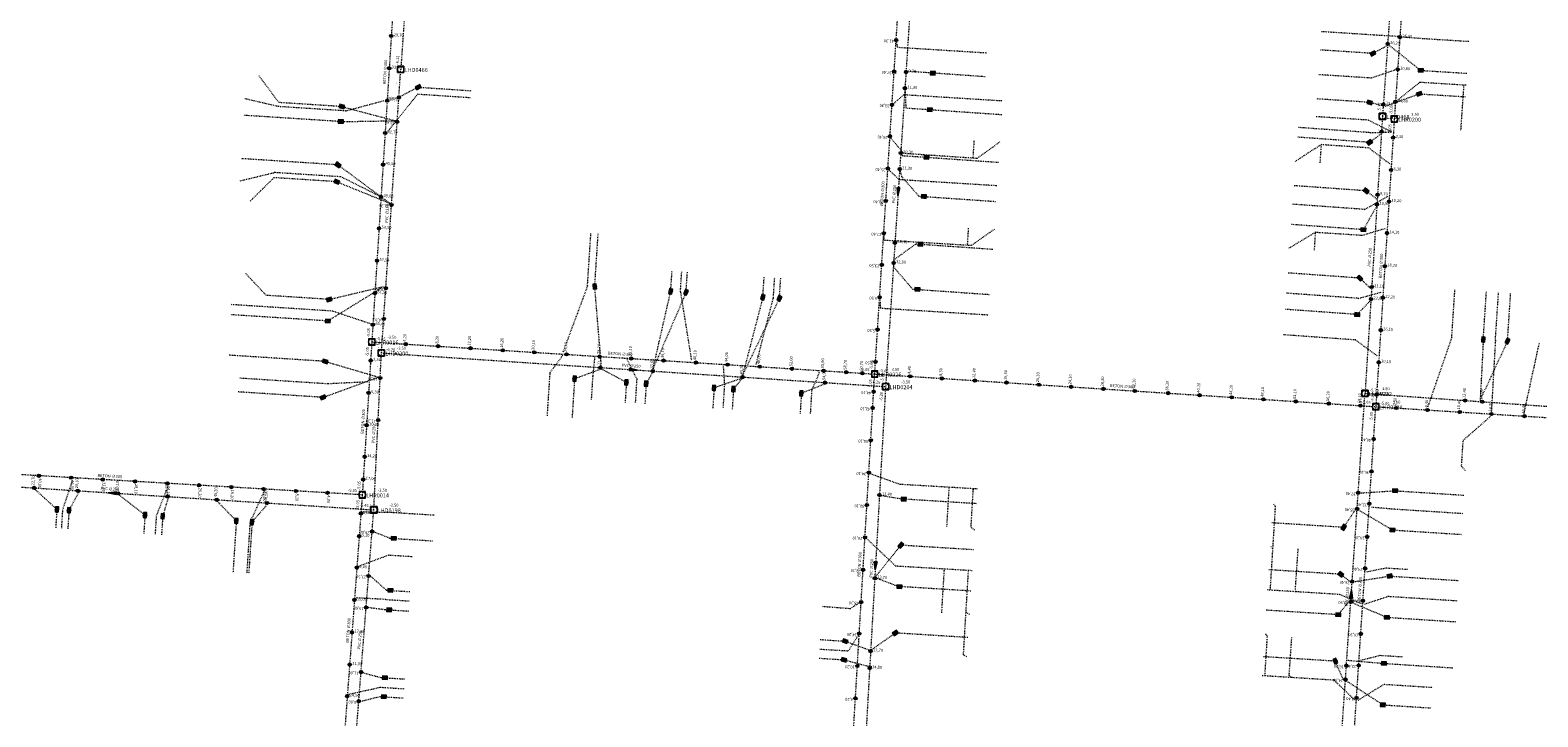
# Model space of a CAD drawing. Units: metres. Extents: x 156423 to 167259, y 495068 to 509014.
# Drawn here: x 157277 to 157463, y 501132 to 501217 of the extents above; entities that cross this region are included whole.
import ezdxf
from ezdxf.enums import TextEntityAlignment as Align

# ---------------------------------------------------------------- set-up
doc = ezdxf.new("R2010")
doc.units = ezdxf.units.M
doc.header["$LTSCALE"] = 0.001
doc.header["$MEASUREMENT"] = 0
for name, pattern in [('RI-HWA_BETON', [11.4, 9, -2.4]), ('RI-HWA_HUISAANSLUITING', [4.8, 3, -1.8]), ('RI-VWA_HUISAANSLUITING', [6.1, 2.5, -1.8, 0, -1.8]), ('RI-VWA_PVC', [11, 5, -3, 0, -3])]:
    doc.linetypes.add(name, pattern=pattern)
for name, color, linetype, lineweight in [('B-WE-RI-HWA_BOB-T18', 150, 'Continuous', 0), ('B-WE-RI-HWA_HUISAANSLUITING_PVC_125-G', 150, 'RI-HWA_HUISAANSLUITING', 13), ('B-WE-RI-HWA_HULPSTUK_INLAAT-S', 150, 'Continuous', 13), ('B-WE-RI-HWA_HULPSTUK_INLAAT-T18', 150, 'Continuous', 0), ('B-WE-RI-HWA_MATERIAAL-T18', 150, 'Continuous', 0), ('B-WE-RI-HWA_PUTDEKSELHOOGTE-T18', 150, 'Continuous', 0), ('B-WE-RI-HWA_PUTNUMMER-T25', 150, 'Continuous', 0), ('B-WE-RI-HWA_RIOOLPUT_INSPECTIEPUT-S', 150, 'Continuous', 13), ('B-WE-RI-HWA_TRANSPORTLEIDING_BETON_300-G', 150, 'RI-HWA_BETON', 13), ('B-WE-RI-VWA_BOB-T18', 20, 'Continuous', 0), ('B-WE-RI-VWA_HUISAANSLUITING_PVC_125-G', 20, 'RI-VWA_HUISAANSLUITING', 13), ('B-WE-RI-VWA_HULPSTUK_INLAAT-S', 20, 'Continuous', 13), ('B-WE-RI-VWA_HULPSTUK_INLAAT-T18', 20, 'Continuous', 0), ('B-WE-RI-VWA_HULPSTUK_ONTSTOPPINGSSTUK-S', 20, 'Continuous', 13), ('B-WE-RI-VWA_MATERIAAL-T18', 20, 'Continuous', 0), ('B-WE-RI-VWA_PUTDEKSELHOOGTE-T18', 20, 'Continuous', 0), ('B-WE-RI-VWA_PUTNUMMER-T25', 20, 'Continuous', 0), ('B-WE-RI-VWA_RIOOLPUT_INSPECTIEPUT-S', 20, 'Continuous', 13), ('B-WE-RI-VWA_STROOMRICHTING-S', 20, 'Continuous', 13), ('B-WE-RI-VWA_TRANSPORTLEIDING_PVC_250-G', 20, 'RI-VWA_PVC', 13)]:
    doc.layers.add(name, color=color, linetype=linetype, lineweight=lineweight)
doc.styles.add('NLCS-ISO', font='txt')

# ---------------------------------------------------------------- blocks, each defined once
blk = doc.blocks.new('*U1')
at = {"ltscale": 0.0001, "flags": 128}
blk.add_lwpolyline([(-0.002500000000000853, 0.0008333333334007876), (-0.002500000000008811, -0.0008333333333996507), (0.002500000000004832, 0)], close=True, dxfattribs=at)
at = {"ltscale": 0.0001}
blk.add_solid([(-0.002500000000000853, 0.0008333333334007876), (-0.002500000000008811, -0.0008333333333996507), (0.002500000000004832, 0)], dxfattribs=at)
blk = doc.blocks.new('SRI-STROOMRICHTING-SO')
at = {"ltscale": 0.0001}
blk.add_3dface([(0.002500000000004832, 0), (-0.002500000000008811, -0.0008333333333996507), (-0.002500000000000853, 0.0008333333334007876)], dxfattribs=at)
blk.add_blockref('*U1', (0, 0), dxfattribs=at)
blk = doc.blocks.new('B-SRI-PUT_VWA-SO')
at = {"ltscale": 0.001}
blk.add_circle((0, 0), 0.001999999999574456, dxfattribs=at)
for points in [[(-0.002000083642030291, 0.002000083638876618), (0.001999916358207941, 0.002000083638818637), (0.001999916358149676, -0.00199991636112884), (-0.002000083642088555, -0.00199991636107086)], [(0.002000083639109107, -0.00199991635762558), (0.001999916358207941, 0.002000083638818637), (-0.002000083638235992, 0.001999916357917187), (-0.001999916357334826, -0.002000083638818069)]]:
    blk.add_3dface(points, dxfattribs=at)
blk = doc.blocks.new('B-SRI-PUT_HWA-SO')
at = {"ltscale": 0.001}
blk.add_circle((0, 0), 0.001999999999574456, dxfattribs=at)
blk.add_3dface([(-0.001999999999851809, -0.00200000000037619), (0.002000000000088562, -0.002000000000435307), (0.00200000000014768, 0.00199999999950478), (-0.00200000000008373, 0.001999999999562192)], dxfattribs=at)
blk = doc.blocks.new('SRI-HULP_INLAAT-SO')
at = {"ltscale": 0.001}
for p, q in [((-0.0007071067811867238, 0.000707106781187008), (0.0007071067811867238, -0.000707106781187008)), ((-0.0007071067811867238, -0.000707106781187008), (0.0007071067811867238, 0.000707106781187008))]:
    blk.add_line(p, q, dxfattribs=at)
blk.add_circle((0, 0), 0.001000000000000121, dxfattribs=at)
blk = doc.blocks.new('*U13')
at = {"ltscale": 0.0001}
blk.add_hatch(color=256, dxfattribs=at).paths.add_polyline_path([(-2.273736754432321e-13, -3.410605131648481e-13), (0.8736528090540786, -0.5824352060367346, 0.1480687391121873), (1.04999999999967, 2.273736754432321e-13, 0.1480687391118479), (0.8736528090549314, 0.5824352060360525)])
at = {"ltscale": 0.0001, "flags": 128}
blk.add_lwpolyline([(-2.273736754432321e-13, -3.410605131648481e-13), (0.8736528090540786, -0.5824352060367346, 0.1480687391121873), (1.04999999999967, 2.273736754432321e-13, 0.1480687391118479), (0.8736528090549314, 0.5824352060360525)], format="xyb", close=True, dxfattribs=at)
blk = doc.blocks.new('*U14')
at = {"ltscale": 0.0001}
blk.add_hatch(color=256, dxfattribs=at).paths.add_polyline_path([(-0.8736528090551019, 0.5824352060360527, 0.1480687391118688), (-1.050000000000125, 2.27544847745988e-13, 0.1480687391120281), (-0.8736528090548179, -0.5824352060361662), (-5.115907697472721e-13, -3.410605131648481e-13)])
at = {"ltscale": 0.0001, "flags": 128}
blk.add_lwpolyline([(-0.8736528090551019, 0.5824352060360527, 0.1480687391118688), (-1.050000000000125, 2.27544847745988e-13, 0.1480687391120281), (-0.8736528090548179, -0.5824352060361662), (-5.115907697472721e-13, -3.410605131648481e-13)], format="xyb", close=True, dxfattribs=at)
blk = doc.blocks.new('SRI-HULP_ONTSTOP-SO')
at = {"ltscale": 0.0001}
for p, q in [((0.0008736528090549314, 0.0005824352060360525), (-0.0008736528090548179, -0.0005824352060361662)), ((-0.0008736528090551019, 0.0005824352060360525), (0.0008736528090540788, -0.0005824352060367346))]:
    blk.add_line(p, q, dxfattribs=at)
blk.add_circle((-2.273736754432321e-16, 2.273736754432321e-16), 0.001049999999999834, dxfattribs=at)
at = {"ltscale": 0.001}
blk.add_3dface([(-0.001575000000000216, -0.001049999999999386), (0.001574999999999761, -0.001049999999999386), (0.001574999999999761, 0.001050000000000409), (-0.001575000000000216, 0.001050000000000409)], dxfattribs=at)
at = {"ltscale": 0.0001, "xscale": 0.001, "yscale": 0.001, "zscale": 0.001}
for name in ['*U14', '*U13']:
    blk.add_blockref(name, (0, 0), dxfattribs=at)

msp = doc.modelspace()

# ---------------------------------------------------------------- linework, layer by layer
at = {"layer": 'B-WE-RI-HWA_HUISAANSLUITING_PVC_125-G'}
for points in [[(157384.01, 501215.4570000001), (157383.512, 501215.487)], [(157383.761, 501215.472), (157383.932, 501214.686)], [(157442.786, 501216.183), (157436.3, 501216.605)], [(157445.916, 501215.998), (157442.786, 501216.183)], [(157446.116, 501215.984), (157448.787, 501215.77)], [(157448.787, 501215.77), (157454.526, 501215.412)], [(157383.932, 501214.686), (157394.95, 501214)], [(157383.753, 501211.465), (157383.255, 501211.495)], [(157445.742, 501212), (157442.441, 501210.874)], [(157442.441, 501210.874), (157435.955, 501211.296)], [(157445.561, 501208.054), (157448.451, 501210.38)], [(157448.451, 501210.38), (157454.19, 501210.022)], [(157453.507, 501204.432), (157453.891, 501210.087)], [(157307.511, 501207.359), (157303.34, 501208.322)], [(157315.775, 501206.827), (157320.601, 501208.121)], [(157324.696, 501208.911), (157320.896, 501204.195)], [(157324.696, 501208.911), (157331.256, 501208.471)], [(157383.25, 501207.538), (157384.722, 501208.845)], [(157384.722, 501208.845), (157396.909, 501208.085)], [(157315.775, 501206.827), (157307.511, 501207.359)], [(157383.499, 501207.523), (157383.001, 501207.553)], [(157442.103, 501205.685), (157435.617, 501206.107)], [(157442.315, 501204.141), (157433.338, 501204.784)], [(157442.103, 501205.685), (157444.988, 501204.227)], [(157442.315, 501204.141), (157444.988, 501204.227)], [(157383.246, 501203.5820000001), (157382.748, 501203.612)], [(157382.997, 501203.597), (157384.671, 501201.613)], [(157393.277, 501201.027), (157393.419, 501203.228)], [(157393.776, 501200.993), (157396.58, 501203)], [(157436.285, 501202.693), (157433.037, 501200.594)], [(157436.131, 501200.423), (157436.285, 501202.693)], [(157436.285, 501202.693), (157442.084, 501202.299)], [(157442.084, 501202.299), (157444.732, 501200.285)], [(157384.671, 501201.613), (157393.776, 501200.993)], [(157307.091, 501199.21), (157302.631, 501198.14)], [(157315.224, 501198.688), (157306.965, 501199.2180000001)], [(157319.894, 501196.3430000001), (157315.224, 501198.688)], [(157382.992, 501199.64), (157382.494, 501199.67)], [(157382.743, 501199.655), (157384.114, 501198.376)], [(157384.114, 501198.376), (157396.24, 501197.62)], [(157382.739, 501195.698), (157382.241, 501195.728)], [(157441.636, 501194.665), (157432.659, 501195.308)], [(157441.636, 501194.665), (157444.472, 501196.293)], [(157345.649, 501185.226), (157346.073, 501191.801)], [(157382.482, 501191.706), (157381.984, 501191.736)], [(157382.233, 501191.721), (157382.26, 501190.896)], [(157392.577, 501190.27), (157392.719, 501192.45)], [(157393.076, 501190.24), (157395.89, 501192.24)], [(157435.563, 501191.861), (157432.269, 501189.872)], [(157435.421, 501189.6420000001), (157435.563, 501191.861)], [(157435.563, 501191.861), (157441.372, 501191.489)], [(157441.372, 501191.489), (157444.216, 501192.352)], [(157382.26, 501190.896), (157393.076, 501190.24)], [(157382.228, 501187.764), (157381.73, 501187.7940000001)], [(157357.125, 501184.485), (157357.286, 501186.98)], [(157368.602, 501183.745), (157368.763, 501186.24)], [(157345.649, 501185.226), (157342.618, 501177.069)], [(157357.125, 501184.485), (157358.485, 501176.037)], [(157366.468, 501175.518), (157368.602, 501183.745)], [(157381.975, 501183.822), (157381.477, 501183.852)], [(157381.726, 501183.837), (157381.828, 501182.495)], [(157440.85, 501183.693), (157431.873, 501184.336)], [(157440.85, 501183.693), (157443.704, 501184.4680000001)], [(157452.374, 501178.878), (157452.76, 501184.737)], [(157457.762, 501178.523), (157458.148, 501184.382)], [(157314.16, 501182.118), (157301.678, 501182.92)], [(157318.945, 501180.521), (157314.16, 501182.118)], [(157381.828, 501182.495), (157395.206, 501181.661)], [(157381.718, 501179.83), (157381.22, 501179.86)], [(157440.482, 501178.556), (157431.505, 501179.199)], [(157440.482, 501178.556), (157443.191, 501176.585)], [(157452.374, 501178.878), (157449.374, 501170.211)], [(157457.762, 501178.523), (157457.258, 501169.698)], [(157463.15, 501178.168), (157461.249, 501169.439)], [(157342.592, 501176.6690000001), (157340.994, 501174.484)], [(157346.534, 501176.413), (157346.29, 501174.088)], [(157350.526, 501176.153), (157351.73, 501173.748)], [(157340.994, 501174.484), (157340.65, 501169.157)], [(157362.4, 501175.3810000001), (157362.558, 501173.07)], [(157374.273, 501174.527), (157373.337, 501172.396)], [(157381.465, 501175.889), (157380.966, 501175.9190000001)], [(157313.583, 501173.137), (157302.606, 501173.842)], [(157318.517, 501173.384), (157313.583, 501173.137)], [(157346.29, 501174.088), (157346.103, 501171.094)], [(157351.73, 501173.748), (157351.543, 501170.754)], [(157362.558, 501173.07), (157362.371, 501170.076)], [(157373.337, 501172.396), (157373.15, 501169.402)], [(157453.789, 501166.175), (157457.243, 501169.2070000001)], [(157453.584, 501162.982), (157453.789, 501166.175)], [(157282.031, 501161.209), (157280.825, 501157.613)], [(157380.639, 501162.114), (157380.139, 501162.144)], [(157380.389, 501162.134), (157384.314, 501160.7290000001)], [(157453.584, 501162.982), (157454.051, 501162.451)], [(157293.863, 501160.558), (157292.401, 501156.868)], [(157305.745, 501159.904), (157303.977, 501156.123)], [(157393.793, 501160.166), (157384.314, 501160.7290000001)], [(157390.033, 501155.539), (157390.32, 501160.372)], [(157393.016, 501155.438), (157393.299, 501160.195)], [(157280.825, 501157.613), (157280.673, 501155.248)], [(157430.577, 501158.063), (157429.927, 501147.683)], [(157430.343, 501158.328), (157430.577, 501158.063)], [(157442.465, 501157.946), (157445.229, 501157.7070000001)], [(157445.229, 501157.7070000001), (157453.711, 501157.162)], [(157292.401, 501156.868), (157292.249, 501154.505)], [(157303.977, 501156.123), (157303.566, 501149.736)], [(157317.916, 501157.3430000001), (157321.418, 501157.295)], [(157321.418, 501157.295), (157326.778, 501156.96)], [(157380.17, 501154.228), (157379.669, 501154.258)], [(157379.92, 501154.243), (157383.717, 501150.641)], [(157393.465, 501155.072), (157393.016, 501155.438)], [(157317.412, 501150.662), (157321.088, 501152.023)], [(157321.088, 501152.023), (157324.082, 501151.836)], [(157430.015, 501153.089), (157430.249, 501152.823)], [(157433.366, 501152.769), (157433.022, 501147.739)], [(157393.15, 501150.08), (157383.715, 501150.641)], [(157389.401, 501144.893), (157389.721, 501150.284)], [(157392.081, 501139.711), (157392.699, 501150.107)], [(157441.906, 501149.965), (157444.243, 501150.432)], [(157444.243, 501150.432), (157446.914, 501150.261)], [(157320.745, 501146.534), (157317.115, 501146.723)], [(157320.745, 501146.534), (157323.739, 501146.347)], [(157378.101, 501145.424), (157379.444, 501146.257)], [(157379.694, 501146.242), (157379.194, 501146.272)], [(157438.51, 501147.145), (157429.549, 501147.708)], [(157433.022, 501147.739), (157433.254, 501147.475)], [(157441.227, 501146.003), (157438.51, 501147.145)], [(157441.627, 501145.975), (157444.536, 501146.929)], [(157444.536, 501146.929), (157453.018, 501146.384)], [(157374.661, 501145.691), (157378.188, 501145.417)], [(157392.81, 501144.69), (157392.417, 501144.94)], [(157377.878, 501140.199), (157379.211, 501142.314)], [(157379.46, 501142.299), (157378.96, 501142.329)], [(157429.573, 501142.0440000001), (157429.264, 501137.1040000001)], [(157429.34, 501142.309), (157429.573, 501142.0440000001)], [(157432.297, 501137.164), (157432.624, 501141.933)], [(157374.32, 501140.41), (157377.878, 501140.199)], [(157392.474, 501139.461), (157392.081, 501139.711)], [(157441.141, 501139.042), (157443.539, 501139.644)], [(157443.539, 501139.644), (157446.234, 501139.471)], [(157437.847, 501136.566), (157428.866, 501137.128)], [(157432.297, 501137.164), (157432.53, 501136.899)], [(157316.221, 501134.857), (157320.067, 501135.705)], [(157320.067, 501135.705), (157323.061, 501135.518)], [(157437.847, 501136.566), (157440.396, 501134.132)], [(157440.796, 501134.1040000001), (157444.019, 501136.074)], [(157444.019, 501136.074), (157450.007, 501135.69)]]:
    msp.add_lwpolyline(points, dxfattribs=at)
at = {"layer": 'B-WE-RI-HWA_TRANSPORTLEIDING_BETON_300-G'}
for points in [[(157323.309, 501245.713), (157319.013, 501178.313)], [(157447.785, 501242.672), (157445.277, 501205.824)], [(157381.116, 501174.357), (157384.029, 501219.643)], [(157445.277, 501205.824), (157442.994, 501170.326)], [(157319.013, 501178.313), (157317.838, 501159.44)], [(157319.013, 501178.313), (157381.116, 501174.357)], [(157378.367, 501128.144), (157381.116, 501174.357)], [(157381.116, 501174.357), (157442.994, 501170.326)], [(157440.055, 501126.015), (157442.994, 501170.326)], [(157442.994, 501170.326), (157504.886, 501166.402)], [(157317.838, 501159.44), (157256.24, 501163.083)], [(157317.838, 501159.44), (157315.399, 501126.75)]]:
    msp.add_lwpolyline(points, dxfattribs=at)
at = {"layer": 'B-WE-RI-VWA_HUISAANSLUITING_PVC_125-G'}
for points in [[(157442.639, 501213.918), (157436.153, 501214.34)], [(157444.464, 501214.904), (157442.639, 501213.918)], [(157448.541, 501211.828), (157444.663, 501214.89)], [(157394.765, 501211.036), (157384.985, 501211.723)], [(157448.541, 501211.828), (157454.28, 501211.47)], [(157307.543, 501207.858), (157305.035, 501211.219)], [(157324.753, 501209.759), (157322.597, 501208.626)], [(157324.753, 501209.759), (157331.31, 501209.319)], [(157384.856, 501209.726), (157384.958, 501207.197), (157396.799, 501206.379)], [(157315.308, 501207.358), (157307.543, 501207.858)], [(157442.246, 501207.88), (157435.76, 501208.302)], [(157443.938, 501207.423), (157442.246, 501207.88)], [(157444.137, 501207.409), (157448.36, 501208.933)], [(157448.36, 501208.933), (157454.099, 501208.575)], [(157315.188, 501205.505), (157303.208, 501206.277)], [(157315.308, 501207.358), (157321.926, 501205.615)], [(157315.188, 501205.505), (157321.926, 501205.615)], [(157442.229, 501202.944), (157443.705, 501204.053)], [(157442.229, 501202.944), (157433.252, 501203.587)], [(157314.844, 501200.166), (157302.863, 501200.938)], [(157384.332, 501201.643), (157384.527, 501201.313), (157396.421, 501200.491)], [(157306.924, 501198.585), (157304.009, 501195.697)], [(157314.684, 501198.087), (157306.924, 501198.585)], [(157314.844, 501200.166), (157321.214, 501195.44)], [(157384.199, 501199.598), (157384.43, 501198.74), (157386.562, 501196.311), (157396.112, 501195.651)], [(157314.684, 501198.087), (157321.214, 501195.44)], [(157441.8, 501196.959), (157432.823, 501197.602)], [(157443.136, 501195.922), (157441.8, 501196.959)], [(157321.214, 501195.44), (157321.414, 501195.426)], [(157443.073, 501195.025), (157441.457, 501192.171)], [(157441.457, 501192.171), (157432.48, 501192.814)], [(157346.547, 501185.168), (157346.971, 501191.746)], [(157383.476, 501188.444), (157386.213, 501190.421), (157395.729, 501189.763)], [(157383.476, 501188.444), (157383.421, 501187.595)], [(157383.421, 501187.595), (157385.788, 501184.837), (157395.368, 501184.175)], [(157305.982, 501184.06), (157303.436, 501186.765)], [(157355.928, 501184.562), (157356.089, 501187.057)], [(157357.824, 501184.44), (157357.985, 501186.935)], [(157367.304, 501183.828), (157367.465, 501186.323)], [(157369.35, 501183.696), (157369.511, 501186.191)], [(157441.029, 501186.187), (157432.052, 501186.83)], [(157442.364, 501184.899), (157441.029, 501186.187)], [(157313.751, 501183.561), (157305.982, 501184.06)], [(157313.58, 501180.903), (157320.495, 501185.165)], [(157313.751, 501183.561), (157320.495, 501185.165)], [(157347.356, 501175.394), (157346.547, 501185.168)], [(157353.742, 501174.9790000001), (157355.928, 501184.562)], [(157357.824, 501184.44), (157353.742, 501174.9790000001)], [(157367.304, 501183.828), (157364.819, 501174.259)], [(157369.35, 501183.696), (157364.819, 501174.259), (157364.89, 501174.266)], [(157456.265, 501178.621), (157456.651, 501184.48)], [(157459.259, 501178.424), (157459.645, 501184.283)], [(157313.58, 501180.903), (157301.6, 501181.672)], [(157440.707, 501181.698), (157431.73, 501182.341)], [(157442.256, 501183.353), (157440.707, 501181.698)], [(157456.265, 501178.621), (157455.889, 501171.172)], [(157459.259, 501178.424), (157455.889, 501171.172)], [(157313.26, 501175.913), (157301.288, 501176.682)], [(157313.26, 501175.913), (157319.85, 501173.972)], [(157344.055, 501173.785), (157347.33, 501174.994)], [(157350.451, 501173.327), (157347.33, 501174.994)], [(157352.896, 501173.174), (157353.716, 501174.579)], [(157312.975, 501171.472), (157319.85, 501173.972)], [(157319.85, 501173.972), (157320.05, 501173.962)], [(157344.055, 501173.785), (157343.743, 501168.9570000001)], [(157350.451, 501173.327), (157350.295, 501170.8320000001)], [(157352.896, 501173.174), (157352.74, 501170.679)], [(157361.28, 501172.649), (157361.124, 501170.154)], [(157364.793, 501173.859), (157361.28, 501172.649)], [(157363.675, 501172.5), (157363.519, 501170.005)], [(157364.793, 501173.859), (157363.675, 501172.5)], [(157375.121, 501173.187), (157372.059, 501171.975)], [(157312.975, 501171.472), (157302.497, 501172.145)], [(157372.059, 501171.975), (157371.903, 501169.48)], [(157455.889, 501171.172), (157455.875, 501170.972)], [(157277.435, 501160.111), (157280.126, 501157.658)], [(157282.824, 501159.761), (157281.623, 501157.562)], [(157287.813, 501159.436), (157291.004, 501156.958)], [(157381.951, 501159.401), (157381.451, 501159.429)], [(157381.7, 501159.415), (157384.699, 501158.913)], [(157441.001, 501159.683), (157445.373, 501159.952)], [(157445.373, 501159.952), (157453.855, 501159.407)], [(157280.126, 501157.658), (157279.974, 501155.293)], [(157281.623, 501157.562), (157281.471, 501155.196)], [(157293.851, 501159.0440000001), (157293.199, 501156.817)], [(157299.938, 501158.648), (157302.281, 501156.233)], [(157306.105, 501158.247), (157304.226, 501156.107)], [(157393.676, 501158.351), (157384.699, 501158.913)], [(157440.454, 501157.616), (157439.029, 501155.429)], [(157440.854, 501157.588), (157445.062, 501155.112)], [(157291.004, 501156.958), (157290.852, 501154.595)], [(157293.199, 501156.817), (157293.047, 501154.454)], [(157302.281, 501156.233), (157301.87, 501149.846)], [(157304.226, 501156.107), (157303.815, 501149.72)], [(157439.029, 501155.429), (157430.047, 501155.992)], [(157321.218, 501154.102), (157319.299, 501154.846)], [(157321.218, 501154.102), (157326.578, 501153.7670000001)], [(157445.062, 501155.112), (157453.544, 501154.567)], [(157384.343, 501153.224), (157381.122, 501149.232)], [(157393.313, 501152.662), (157384.343, 501153.224)], [(157438.667, 501149.641), (157429.685, 501150.204)], [(157318.862, 501149.413), (157320.816, 501147.682)], [(157381.372, 501149.2180000001), (157380.872, 501149.246)], [(157384.024, 501148.134), (157381.122, 501149.232)], [(157392.992, 501147.572), (157384.024, 501148.134)], [(157438.667, 501149.641), (157439.833, 501148.738)], [(157440.233, 501148.71), (157444.697, 501149.424)], [(157444.697, 501149.424), (157453.179, 501148.879)], [(157320.816, 501147.682), (157323.81, 501147.495)], [(157438.354, 501144.65), (157439.658, 501146.244)], [(157318.554, 501145.576), (157320.667, 501145.286)], [(157320.667, 501145.286), (157323.661, 501145.099)], [(157438.354, 501144.65), (157429.372, 501145.213)], [(157439.858, 501146.23), (157444.37, 501144.334)], [(157444.37, 501144.334), (157452.852, 501143.789)], [(157374.396, 501141.589), (157377.468, 501141.386)], [(157377.468, 501141.386), (157380.611, 501140.246)], [(157380.611, 501140.246), (157383.665, 501142.396)], [(157392.626, 501141.835), (157383.665, 501142.396)], [(157374.25, 501139.2940000001), (157377.323, 501139.091)], [(157377.323, 501139.091), (157380.497, 501138.249)], [(157380.861, 501140.232), (157380.361, 501140.26)], [(157437.994, 501138.912), (157429.012, 501139.475)], [(157438.985, 501136.618), (157437.994, 501138.912)], [(157439.556, 501139.034), (157444.004, 501138.646)], [(157317.905, 501137.502), (157320.142, 501136.903)], [(157380.748, 501138.235), (157380.248, 501138.263)], [(157444.004, 501138.646), (157452.486, 501138.101)], [(157320.142, 501136.903), (157323.136, 501136.716)], [(157439.185, 501136.6040000001), (157443.856, 501133.53)], [(157317.62, 501133.963), (157319.996, 501134.557)], [(157319.996, 501134.557), (157322.99, 501134.37)], [(157443.856, 501133.53), (157449.844, 501133.146)]]:
    msp.add_lwpolyline(points, dxfattribs=at)
at = {"layer": 'B-WE-RI-VWA_TRANSPORTLEIDING_PVC_250-G'}
for points in [[(157324.988, 501246.952), (157322.59, 501211.949)], [(157446.317, 501241.239), (157443.82, 501206.158)], [(157385.58, 501220.896), (157382.462, 501172.803)], [(157320.2, 501176.958), (157322.59, 501211.949)], [(157443.82, 501206.158), (157441.66, 501171.967)], [(157319.26, 501157.59), (157320.2, 501176.958)], [(157320.2, 501176.958), (157382.462, 501172.803)], [(157382.462, 501172.803), (157379.953, 501128.563)], [(157438.27, 501122.395), (157441.66, 501171.967)], [(157441.66, 501171.967), (157503.277, 501167.602)], [(157254.659, 501161.765), (157319.26, 501157.59)], [(157316.78, 501126.004), (157319.26, 501157.59)]]:
    msp.add_lwpolyline(points, dxfattribs=at)

# ---------------------------------------------------------------- block references
at = {"layer": 'B-WE-RI-HWA_HULPSTUK_INLAAT-S', "linetype": 'Continuous', "lineweight": 0, "xscale": 200, "yscale": 200}
for p, rotation in [((157321.419789195, 501216.073147056), 266.3529651489854), ((157383.767123442, 501215.5718219031), 86.31954729861877), ((157445.965111559, 501215.93386233), 266.10626003124), ((157321.16535003, 501212.08124767), 266.3529651489854), ((157383.516775224, 501211.679865355), 86.31954729861877), ((157445.693486418, 501211.943095514), 266.10626003124), ((157320.910910864, 501208.089348283), 266.3529651489854), ((157383.253588635, 501207.588321292), 86.31954729861877), ((157445.421861278, 501207.952328697), 266.10626003124), ((157320.656471698, 501204.097448897), 266.3529651489854), ((157383.003240417, 501203.696364745), 86.31954729861877), ((157445.129383962, 501203.528741952), 266.3201768302153), ((157320.408393512, 501200.205346995), 266.3529651489854), ((157382.746473013, 501199.704614439), 86.31954729861877), ((157444.872660417, 501199.536988826), 266.3201768302153), ((157320.153954346, 501196.213447609), 266.3529651489854), ((157382.489705609, 501195.7128641341), 86.31954729861877), ((157444.622354961, 501195.6450295281), 266.3201768302153), ((157319.90587616, 501192.3213457071), 266.3529651489854), ((157382.232938206, 501191.721113828), 86.31954729861877), ((157444.372049505, 501191.75307023), 266.3201768302153), ((157319.651436994, 501188.3294463211), 266.3529651489854), ((157381.982589987, 501187.829157281), 86.31954729861877), ((157444.108907872, 501187.661523275), 266.3201768302153), ((157319.396997828, 501184.3375469341), 266.3529651489854), ((157381.725822584, 501183.837406975), 86.31954729861877), ((157443.858602416, 501183.7695639771), 266.3201768302153), ((157319.148919642, 501180.445445033), 266.3529651489854), ((157381.46905518, 501179.84565667), 86.31954729861877), ((157443.601878871, 501179.7778108511), 266.3201768302153), ((157323.204504529, 501178.0459985361), 356.355147623491), ((157327.196413605, 501177.7917114281), 356.355147623491), ((157318.870082731, 501176.0174445871), 266.4374630467106), ((157331.18832268, 501177.537424319), 356.355147623491), ((157335.180231755, 501177.28313721), 356.355147623491), ((157339.072343104, 501177.0352072801), 356.355147623491), ((157343.064252179, 501176.780920171), 356.355147623491), ((157347.155958982, 501176.520275885), 356.355147623491), ((157351.04807033, 501176.2723459541), 356.355147623491), ((157355.039979406, 501176.0180588451), 356.355147623491), ((157381.212287776, 501175.8539063651), 86.31954729861877), ((157359.031888481, 501175.7637717371), 356.355147623491), ((157362.92399983, 501175.5158418061), 356.355147623491), ((157366.915908905, 501175.2615546971), 356.355147623491), ((157370.90781798, 501175.007267589), 356.355147623491), ((157374.799929329, 501174.7593376581), 356.355147623491), ((157377.594265682, 501174.5813366821), 356.355147623491), ((157379.59022022, 501174.454193128), 356.355147623491), ((157385.506693291, 501174.070971288), 356.2727721809292), ((157443.345155327, 501175.786057724), 266.3201768302153), ((157380.985678268, 501172.166182183), 86.59574768920433), ((157389.398444163, 501173.817445838), 356.2727721809292), ((157393.489772002, 501173.550919084), 356.2727721809292), ((157397.381522874, 501173.297393634), 356.2727721809292), ((157401.373062229, 501173.037367532), 356.2727721809292), ((157405.364601584, 501172.77734143), 356.2727721809292), ((157409.35614094, 501172.5173153281), 356.2727721809292), ((157413.247891812, 501172.263789879), 356.2727721809292), ((157318.62153096, 501172.025174303), 266.4374630467106), ((157417.339219651, 501171.997263124), 356.2727721809292), ((157421.230970522, 501171.743737675), 356.2727721809292), ((157425.222509878, 501171.483711572), 356.2727721809292), ((157429.11426075, 501171.230186123), 356.2727721809292), ((157433.105800105, 501170.970160021), 356.2727721809292), ((157437.197127944, 501170.703633266), 356.2727721809292), ((157441.088878816, 501170.450107817), 356.2727721809292), ((157443.088431782, 501171.7943045981), 266.3201768302153), ((157380.866917349, 501170.169711335), 86.59574768920433), ((157445.488990526, 501170.1678156981), 356.3722594419044), ((157449.381175747, 501169.921048187), 356.3722594419044), ((157453.37316059, 501169.6679533031), 356.3722594419044), ((157457.265345811, 501169.421185792), 356.3722594419044), ((157461.357130274, 501169.161763537), 356.3722594419044), ((157318.372979188, 501168.03290402), 266.4374630467106), ((157380.629395511, 501166.1767696411), 86.59574768920433), ((157442.728721792, 501166.326427806), 86.20532116343192), ((157318.130641211, 501164.140440493), 266.4374630467106), ((157277.907771435, 501161.801534833), 176.6153823794814), ((157281.900794292, 501161.5653813501), 176.6153823794814), ((157285.793991577, 501161.335131704), 176.6153823794814), ((157289.787014433, 501161.09897822), 176.6153823794814), ((157317.956654971, 501161.345851295), 266.4374630467106), ((157380.391873672, 501162.183827946), 86.59574768920433), ((157442.463996862, 501162.33519733), 86.20532116343192), ((157293.78003729, 501160.862824737), 176.6153823794814), ((157297.673234575, 501160.632575091), 176.6153823794814), ((157301.666257431, 501160.396421608), 176.6153823794814), ((157305.659280288, 501160.160268124), 176.6153823794814), ((157309.652303144, 501159.924114641), 176.6153823794814), ((157313.545500429, 501159.693864995), 176.6153823794814), ((157380.154351834, 501158.190886252), 86.59574768920433), ((157442.199271932, 501158.3439668551), 86.20532116343192), ((157317.666872705, 501157.146375042), 265.7330692495823), ((157317.458543824, 501154.354135962), 265.7330692495823), ((157379.916829996, 501154.197944557), 86.59574768920433), ((157441.927928879, 501154.252955617), 86.20532116343192), ((157317.168371454, 501150.4649458161), 265.7330692495823), ((157379.679308157, 501150.2050028621), 86.59574768920433), ((157441.669822072, 501150.3615059031), 86.20532116343192), ((157316.870758767, 501146.476032845), 265.7330692495823), ((157379.441786319, 501146.212061168), 86.59574768920433), ((157441.405097142, 501146.370275427), 86.20532116343192), ((157316.573146081, 501142.487119874), 265.7330692495823), ((157379.210202526, 501142.318943016), 86.59574768920433), ((157441.133754089, 501142.2792641891), 86.20532116343192), ((157316.275533394, 501138.498206903), 265.7330692495823), ((157378.972680688, 501138.3260013211), 86.59574768920433), ((157440.875647283, 501138.387814475), 86.20532116343192), ((157315.985361024, 501134.6090167571), 265.7330692495823), ((157378.73515885, 501134.333059627), 86.59574768920433), ((157440.610922353, 501134.396583999), 86.20532116343192)]:
    msp.add_blockref('SRI-HULP_INLAAT-SO', p, dxfattribs=dict(at, rotation=rotation))
at = {"layer": 'B-WE-RI-HWA_RIOOLPUT_INSPECTIEPUT-S', "linetype": 'Continuous', "lineweight": 0, "xscale": 200, "yscale": 200}
for p in [(157445.277, 501205.824), (157319.013, 501178.313), (157381.116, 501174.357), (157442.994, 501170.326), (157317.838, 501159.44)]:
    msp.add_blockref('B-SRI-PUT_HWA-SO', p, dxfattribs=at)
at = {"layer": 'B-WE-RI-VWA_HULPSTUK_INLAAT-S', "linetype": 'Continuous', "lineweight": 0, "xscale": 200, "yscale": 200}
for p, rotation in [((157444.456839116, 501215.10511775), 265.9286598370368), ((157384.978318896, 501211.615483859), 266.2905502476993), ((157384.84892511, 501209.619673936), 266.2905502476993), ((157322.353366339, 501208.484544584), 86.09257938228143), ((157443.924350313, 501207.624044586), 265.9286598370368), ((157322.148932825, 501205.4915182), 86.09257938228143), ((157443.700207222, 501204.261780158), 266.3851704983807), ((157384.331349967, 501201.636434244), 266.2905502476993), ((157384.201956181, 501199.6406243221), 266.2905502476993), ((157443.208426346, 501196.4772987001), 266.3851704983807), ((157321.44704443, 501195.215460946), 86.09257938228143), ((157443.132767749, 501195.279686168), 266.3851704983807), ((157383.613214456, 501190.5596891731), 266.2905502476993), ((157383.451472224, 501188.064926769), 266.2905502476993), ((157320.745156035, 501184.9394036921), 86.09257938228143), ((157442.395096435, 501183.602963981), 266.3851704983807), ((157442.48966968, 501185.099979646), 266.3851704983807), ((157320.486206918, 501181.148236938), 86.09257938228143), ((157347.239856653, 501175.153518866), 356.1820772904334), ((157353.725431127, 501174.720709737), 356.1820772904334), ((157364.800796768, 501173.981604918), 356.1820772904334), ((157320.050168639, 501173.8708363891), 87.22140620717835), ((157374.978159789, 501173.3024275171), 356.1820772904334), ((157454.029002389, 501171.090769489), 355.9478882447013), ((157456.123752793, 501170.942375612), 355.9478882447013), ((157319.7980903, 501168.676949934), 87.22140620717835), ((157277.311742309, 501160.3010102921), 356.3022604185825), ((157282.700500392, 501159.952748423), 356.3022604185825), ((157287.690091209, 501159.630283729), 356.3022604185825), ((157293.777392006, 501159.236876804), 356.3022604185825), ((157381.703259916, 501159.424498085), 266.7540397255664), ((157440.821653647, 501159.707853867), 86.08789721976387), ((157299.864692802, 501158.8434698771), 356.3022604185825), ((157306.051785416, 501158.4436136581), 356.3022604185825), ((157440.685201581, 501157.7125140881), 86.08789721976387), ((157319.049972013, 501154.915022588), 85.51058636633272), ((157318.61946008, 501149.431897614), 85.51058636633272), ((157381.120049255, 501149.1410227331), 266.7540397255664), ((157440.07116728, 501148.733485082), 86.08789721976387), ((157439.900602197, 501146.239310359), 86.08789721976387), ((157318.314187982, 501145.543863542), 85.51058636633272), ((157380.610447706, 501140.155461745), 266.7540397255664), ((157317.687988805, 501137.568409035), 85.51058636633272), ((157380.491540678, 501138.058830848), 266.7540397255664), ((157439.361616534, 501138.357718232), 86.08789721976387), ((157439.245632277, 501136.66167942), 86.08789721976387), ((157317.406199176, 501133.979454507), 85.51058636633272)]:
    msp.add_blockref('SRI-HULP_INLAAT-SO', p, dxfattribs=dict(at, rotation=rotation))
at = {"layer": 'B-WE-RI-VWA_HULPSTUK_ONTSTOPPINGSSTUK-S', "linetype": 'Continuous', "lineweight": 0, "xscale": 200, "yscale": 200}
for p, rotation in [((157442.638999999, 501213.91738195), 208.3811984106399), ((157388.286, 501211.4833819551), 175.981835544497), ((157448.540999998, 501211.8273819371), 356.430502681748), ((157324.752999995, 501209.758381876), 207.7223842459769), ((157442.245999996, 501207.8793818961), 164.885375095133), ((157448.359999997, 501208.932381919), 19.8435444892948), ((157315.307999999, 501207.357381944), 345.244931730272), ((157387.923000007, 501206.9913820811), 356.048171263543), ((157315.187999996, 501205.5043818991), 0.935288798780369), ((157442.228999999, 501202.943381942), 36.91955273428991), ((157314.844000004, 501200.165382031), 323.427717574788), ((157387.515999996, 501201.1053819021), 356.046547651482), ((157314.684000001, 501198.0863819821), 337.934340821427), ((157441.799999996, 501196.958381896), 142.181471230758), ((157387.182000001, 501196.2683819821), 356.0465777731059), ((157441.457000003, 501192.1703820131), 175.903043897964), ((157386.774999995, 501190.38238188), 356.044482016284), ((157346.547000004, 501185.167382036), 94.731621224073), ((157441.029, 501186.186381969), 136.026539645147), ((157313.750999996, 501183.560381895), 13.37871405354299), ((157355.927999991, 501184.5613818191), 77.1500019101232), ((157357.824000004, 501184.439382018), 246.661954230749), ((157367.304, 501183.827381964), 255.442274055179), ((157369.350000003, 501183.695382004), 244.35287572046), ((157386.388999999, 501184.794381954), 356.0470140703491), ((157440.707000002, 501181.697381988), 175.903043897964), ((157313.580000011, 501180.902382146), 176.327204666249), ((157456.264999998, 501178.620381935), 267.110357836221), ((157459.259000001, 501178.423381971), 245.075735411595), ((157313.259999996, 501175.9123818931), 343.588338653141), ((157344.055, 501173.784381967), 266.3025143377139), ((157350.450999999, 501173.326381938), 266.422235947169), ((157352.896000002, 501173.173381993), 266.422235946503), ((157361.279999999, 501172.648381945), 266.422235947169), ((157363.674999993, 501172.4993818501), 266.422235947169), ((157312.974999998, 501171.471381931), 19.9831065219), ((157372.059000008, 501171.974382084), 266.422235946503), ((157445.372999993, 501159.9513818451), 356.323587231672), ((157280.125999998, 501157.6573819261), 266.322622951545), ((157281.623000006, 501157.561382061), 266.324172948464), ((157384.69899999, 501158.9123817991), 176.417705344637), ((157291.004000003, 501156.957382017), 266.319519038948), ((157293.199000006, 501156.81638207), 266.319519038154), ((157302.280999996, 501156.232381895), 266.318123973452), ((157304.226000006, 501156.10638207), 266.318123973485), ((157439.028999999, 501155.428381952), 236.912639194826), ((157321.717000007, 501154.070382076), 356.42366562479), ((157445.061999993, 501155.1113818621), 356.323587231267), ((157384.342999996, 501153.223381892), 231.101199044868), ((157438.666999996, 501149.640381903), 322.244275902994), ((157384.158999998, 501148.12538193), 176.414119642861), ((157444.697000003, 501149.423382014), 9.087273367464709), ((157321.314999997, 501147.6503819161), 356.426048432203), ((157321.166000004, 501145.254382029), 356.426048431094), ((157438.354000007, 501144.6493820681), 176.413340272584), ((157444.370000001, 501144.333381978), 356.323587231672), ((157383.665000001, 501142.395381973), 35.1453447966479), ((157377.467999998, 501141.3853819321), 340.063745611324), ((157377.322999999, 501139.0903819471), 345.1427622587021), ((157437.994, 501138.911381963), 113.364176089437), ((157444.003999997, 501138.645381926), 356.323587231672), ((157320.641000007, 501136.871382079), 356.426048432203), ((157320.495000004, 501134.525382031), 356.426048432168), ((157443.855999994, 501133.529381871), 356.330745904177)]:
    msp.add_blockref('SRI-HULP_ONTSTOP-SO', p, dxfattribs=dict(at, rotation=rotation))
at = {"layer": 'B-WE-RI-VWA_RIOOLPUT_INSPECTIEPUT-S', "linetype": 'Continuous', "lineweight": 0, "xscale": 200, "yscale": 200}
for p in [(157322.59, 501211.949), (157443.82, 501206.158), (157320.2, 501176.958), (157382.462, 501172.803), (157441.66, 501171.967), (157319.26, 501157.59)]:
    msp.add_blockref('B-SRI-PUT_VWA-SO', p, dxfattribs=at)
at = {"layer": 'B-WE-RI-VWA_STROOMRICHTING-S', "linetype": 'Continuous', "lineweight": 0, "xscale": 200, "yscale": 200}
for p, rotation in [((157384.021, 501196.8495), 266.2905502477338), ((157351.331, 501174.8805), 356.1820772904334), ((157286.9595, 501159.6775), 176.3022604185825), ((157381.2075, 501150.683), 266.7540397255664), ((157439.965, 501147.181), 86.08789721976387)]:
    msp.add_blockref('SRI-STROOMRICHTING-SO', p, dxfattribs=dict(at, rotation=rotation))

# ---------------------------------------------------------------- texts
at = {"layer": 'B-WE-RI-HWA_BOB-T18', "linetype": 'Continuous', "lineweight": 0, "style": 'NLCS-ISO'}
for rotation, p in [(86.10626003123997, (157445.0150409456, 501206.3931023229)), (86.3201768302153, (157444.8620929204, 501204.0469653591)), (86.35296514898539, (157318.7485929313, 501178.8809691031)), (356.355147623491, (157319.580959031, 501178.5774287033)), (86.4374630467106, (157318.6017314316, 501176.5351197553)), (86.31954729861877, (157380.8519242451, 501174.9251232223)), (356.355147623491, (157379.3387124492, 501174.7708223795)), (356.2727721809292, (157381.6843386191, 501174.6206118627)), (86.59574768920425, (157380.7096445456, 501172.5779903753)), (356.2727721809292, (157441.2173092477, 501170.7423771977)), (86.32017683021532, (157442.7299180029, 501170.8941203207)), (356.3722594419043, (157443.5618800321, 501170.5905983167)), (86.20532116343196, (157442.5755314959, 501168.5498006557)), (356.6153823794814, (157316.0588512258, 501159.8457457817)), (86.43746304671062, (157317.5727555973, 501160.0075785469)), (85.73306924958229, (157317.4049058181, 501157.6673101147))]:
    msp.add_text('-5.05', height=0.36, rotation=rotation, dxfattribs=at).set_placement(p)
at = {"layer": 'B-WE-RI-HWA_HULPSTUK_INLAAT-T18', "linetype": 'Continuous', "lineweight": 0, "style": 'NLCS-ISO'}
for s, rotation, p in [('29,70', 356.3529651489854, (157321.719181649, 501216.0540641186)), ('41,30', 176.3195472986188, (157383.4677421691, 501215.5910794582)), ('26,80', 356.1062600312399, (157446.2644190702, 501215.9134904444)), ('33,70', 356.3529651489854, (157321.464742484, 501212.0621647326)), ('37,40', 176.3195472986188, (157383.2173939511, 501211.6991229103)), ('30,80', 356.1062600312399, (157445.9927939292, 501211.9227236285)), ('37,70', 356.3529651489854, (157321.210303318, 501208.0702653456)), ('33,30', 176.3195472986188, (157382.9542073621, 501207.6075788473)), ('34,80', 356.1062600312399, (157445.7211687893, 501207.9319568115)), ('41,70', 356.3529651489854, (157320.955864152, 501204.0783659596)), ('29,40', 176.3195472986188, (157382.7038591441, 501203.7156223003)), ('2,30', 356.3201768302153, (157445.4287654465, 501203.5094876862)), ('45,60', 356.3529651489854, (157320.707785966, 501200.1862640576)), ('25,40', 176.3195472986188, (157382.4470917401, 501199.7238719942)), ('6,30', 356.3201768302153, (157445.1720419015, 501199.5177345602)), ('49,60', 356.3529651489854, (157320.4533468, 501196.1943646715)), ('21,40', 176.3195472986188, (157382.1903243361, 501195.7321216892)), ('10,20', 356.3201768302153, (157444.9217364455, 501195.6257752622)), ('53,50', 356.3529651489854, (157320.205268614, 501192.3022627695)), ('17,40', 176.3195472986188, (157381.9335569331, 501191.7403713833)), ('14,10', 356.3201768302153, (157444.6714309895, 501191.7338159643)), ('57,50', 356.3529651489854, (157319.950829448, 501188.3103633836)), ('13,50', 176.3195472986188, (157381.6832087141, 501187.8484148363)), ('18,20', 356.3201768302153, (157444.4082893565, 501187.6422690093)), ('61,50', 356.3529651489854, (157319.696390282, 501184.3184639966)), ('9,50', 176.3195472986188, (157381.4264413111, 501183.8566645303)), ('22,10', 356.3201768302153, (157444.1579839005, 501183.7503097112)), ('65,40', 356.3529651489854, (157319.448312096, 501180.4263620956)), ('5,50', 176.3195472986188, (157381.1696739071, 501179.8649142252)), ('26,10', 356.3201768302153, (157443.9012603555, 501179.7585565852)), ('4,20', 86.35514762349106, (157323.2235760622, 501178.3453917167)), ('8,20', 86.35514762349106, (157327.2154851381, 501178.0911046087)), ('12,20', 86.35514762349106, (157331.2073942132, 501177.8368174997)), ('16,20', 86.35514762349106, (157335.1993032881, 501177.5825303906)), ('20,10', 86.35514762349106, (157339.0914146371, 501177.3346004607)), ('24,10', 86.35514762349106, (157343.0833237121, 501177.0803133516)), ('28,20', 86.35514762349106, (157347.1750305152, 501176.8196690657)), ('2,30', 356.4374630467106, (157319.1695030023, 501175.9988032042)), ('32,10', 86.35514762349106, (157351.0671418631, 501176.5717391347)), ('36,10', 86.35514762349106, (157355.0590509391, 501176.3174520257)), ('40,10', 86.35514762349106, (157359.0509600141, 501176.0631649177)), ('44,00', 86.35514762349106, (157362.9430713631, 501175.8152349867)), ('48,00', 86.35514762349106, (157366.9349804382, 501175.5609478777)), ('52,00', 86.35514762349106, (157370.9268895132, 501175.3066607697)), ('55,90', 86.35514762349106, (157374.8190008621, 501175.0587308387)), ('58,70', 86.35514762349106, (157377.6133372152, 501174.8807298627)), ('30,10', 356.3201768302153, (157443.6445368115, 501175.7668034582)), ('60,70', 86.35514762349106, (157379.6092917531, 501174.7535863087)), ('1,50', 176.3195472986188, (157380.9129065031, 501175.8731639202)), ('4,40', 86.27277218092917, (157385.5261952487, 501174.3703367398)), ('8,30', 86.27277218092917, (157389.4179461207, 501174.1168112897)), ('12,40', 86.27277218092917, (157393.5092739597, 501173.8502845357)), ('16,30', 86.27277218092917, (157397.4010248317, 501173.5967590857)), ('20,30', 86.27277218092917, (157401.3925641867, 501173.3367329837)), ('24,30', 86.27277218092917, (157405.3841035417, 501173.0767068818)), ('6,30', 356.4374630467106, (157318.9209512313, 501172.0065329201)), ('44,10', 176.5957476892043, (157380.6862076409, 501172.1839963209)), ('28,30', 86.27277218092917, (157409.3756428977, 501172.8166807797)), ('32,20', 86.27277218092917, (157413.2673937697, 501172.5631553307)), ('36,30', 86.27277218092917, (157417.3587216087, 501172.2966285757)), ('40,20', 86.27277218092917, (157421.2504724797, 501172.0431031268)), ('44,20', 86.27277218092917, (157425.2420118357, 501171.7830770237)), ('48,10', 86.27277218092917, (157429.1337627077, 501171.5295515747)), ('52,10', 86.27277218092917, (157433.1253020627, 501171.2695254727)), ('56,20', 86.27277218092917, (157437.2166299017, 501171.0029987177)), ('60,10', 86.27277218092917, (157441.1083807737, 501170.7494732687)), ('34,10', 356.3201768302153, (157443.3878132665, 501171.7750503322)), ('2,50', 86.37225944190436, (157445.5079726423, 501170.4672145612)), ('6,40', 86.37225944190436, (157449.4001578632, 501170.2204470502)), ('10,40', 86.37225944190436, (157453.3921427063, 501169.9673521662)), ('14,30', 86.37225944190436, (157457.2843279272, 501169.7205846552)), ('18,40', 86.37225944190436, (157461.3761123903, 501169.4611624002)), ('42,10', 176.5957476892043, (157380.5674467219, 501170.1875254728)), ('10,30', 356.4374630467106, (157318.6723994593, 501168.0142626372)), ('38,10', 176.5957476892043, (157380.3299248839, 501166.1945837789)), ('40,40', 176.2053211634319, (157442.4293795063, 501166.3462821757)), ('14,20', 356.4374630467106, (157318.4300614823, 501164.1217991101)), ('40,00', 266.6153823794813, (157277.8900599238, 501161.5020581188)), ('36,00', 266.6153823794813, (157281.8830827808, 501161.2659046358)), ('17,00', 356.4374630467106, (157318.2560752423, 501161.3272099121)), ('34,10', 176.5957476892043, (157380.0924030449, 501162.2016420839)), ('36,40', 176.2053211634319, (157442.1646545763, 501162.3550516997)), ('32,10', 266.6153823794813, (157285.7762800657, 501161.0356549898)), ('28,10', 266.6153823794813, (157289.7693029217, 501160.7995015058)), ('24,10', 266.6153823794813, (157293.7623257787, 501160.5633480228)), ('20,20', 266.6153823794813, (157297.6555230637, 501160.3330983768)), ('16,20', 266.6153823794813, (157301.6485459198, 501160.0969448938)), ('12,20', 266.6153823794813, (157305.6415687767, 501159.8607914098)), ('8,20', 266.6153823794813, (157309.6345916327, 501159.6246379268)), ('4,30', 266.6153823794813, (157313.5277889177, 501159.3943882808)), ('2,30', 355.7330692495822, (157317.9660411778, 501157.1240540905)), ('30,10', 176.5957476892043, (157379.8548812069, 501158.2087003899)), ('32,40', 176.2053211634319, (157441.8999296463, 501158.3638212248)), ('5,10', 355.7330692495822, (157317.7577122968, 501154.3318150106)), ('26,10', 176.5957476892043, (157379.6173593689, 501154.2157586949)), ('28,30', 176.2053211634319, (157441.6285865933, 501154.2728099867)), ('9,00', 355.7330692495822, (157317.4675399268, 501150.4426248645)), ('22,10', 176.5957476892043, (157379.3798375299, 501150.2228169999)), ('24,40', 176.2053211634319, (157441.3704797863, 501150.3813602728)), ('13,00', 355.7330692495822, (157317.1699272398, 501146.4537118935)), ('18,10', 176.5957476892043, (157379.1423156919, 501146.2298753058)), ('20,40', 176.2053211634319, (157441.1057548563, 501146.3901297968)), ('17,00', 355.7330692495822, (157316.8723145539, 501142.4647989225)), ('14,20', 176.5957476892043, (157378.9107318989, 501142.3367571539)), ('16,30', 176.2053211634319, (157440.8344118033, 501142.2991185588)), ('21,00', 355.7330692495822, (157316.5747018668, 501138.4758859515)), ('10,20', 176.5957476892043, (157378.6732100609, 501138.3438154589)), ('12,40', 176.2053211634319, (157440.5763049973, 501138.4076688447)), ('24,90', 355.7330692495822, (157316.2845294969, 501134.5866958055)), ('6,20', 176.5957476892043, (157378.4356882229, 501134.3508737648)), ('8,40', 176.2053211634319, (157440.3115800673, 501134.4164383687))]:
    msp.add_text(s, height=0.36, rotation=rotation, dxfattribs=at).set_placement(p)
at = {"layer": 'B-WE-RI-HWA_MATERIAAL-T18', "linetype": 'Continuous', "lineweight": 0, "style": 'NLCS-ISO'}
for rotation, p in [(86.35296514898539, (157320.835632491, 501211.6245599619)), (86.31954729861877, (157382.2469059882, 501196.6117497988)), (86.3201768302153, (157443.8099102541, 501187.6867462216)), (356.355147623491, (157349.6760475684, 501176.6603527126)), (356.2727721809292, (157411.6670157367, 501172.6674108629)), (86.4374630467106, (157318.1007057031, 501168.4875805433)), (356.6153823794814, (157286.6490738434, 501161.5850850298)), (86.59574768920433, (157379.4177813654, 501150.8606847555)), (86.20532116343192, (157441.1981326115, 501147.7828996815)), (85.73306924958229, (157316.288948996, 501142.7101028515))]:
    msp.add_text('BETON ∅300', height=0.36, rotation=rotation, dxfattribs=at).set_placement(p, align=Align.CENTER)
at = {"layer": 'B-WE-RI-HWA_PUTDEKSELHOOGTE-T18', "linetype": 'Continuous', "lineweight": 0, "style": 'NLCS-ISO'}
for p in [(157447.197, 501206.224), (157320.933, 501178.713), (157383.036, 501174.757), (157444.914, 501170.726), (157319.758, 501159.84)]:
    msp.add_text('-3.50', height=0.36, dxfattribs=at).set_placement(p)
at = {"layer": 'B-WE-RI-HWA_PUTNUMMER-T25', "linetype": 'Continuous', "lineweight": 0, "style": 'NLCS-ISO'}
for s, p in [('LHR0200', (157445.757, 501205.504)), ('LHR0016', (157319.493, 501177.993)), ('LHR0226', (157381.596, 501174.037)), ('LHR0224', (157443.474, 501170.0060000001)), ('LHR0014', (157318.318, 501159.12))]:
    msp.add_text(s, height=0.5, dxfattribs=at).set_placement(p)
at = {"layer": 'B-WE-RI-VWA_BOB-T18', "linetype": 'Continuous', "lineweight": 0, "style": 'NLCS-ISO'}
for s, rotation, p in [('-6.12', 86.08088072161291, (157322.3282930566, 501212.5182183025)), ('-', 86.09257938228143, (157322.1680372536, 501210.1736275206)), ('-5.77', 85.92865983703692, (157443.5598062523, 501206.7279115841)), ('-', 86.38517049838072, (157443.4071089724, 501204.3804958512)), ('-', 86.09257938228143, (157319.938176839, 501177.5271648551)), ('-6.20', 356.1820772904333, (157320.7687551845, 501177.2207118957)), ('-', 87.22140620717835, (157319.813094818, 501175.1746592081)), ('-5.80', 86.29055024773386, (157382.1982118027, 501173.3712567968)), ('-6.26', 356.1820772904333, (157380.6859705669, 501173.222189042)), ('-', 86.38517049838073, (157441.3952737237, 501172.5348203929)), ('-5.70', 355.9478882447013, (157442.2298242312, 501172.2273849948)), ('-6.26', 86.75403972556636, (157382.0605609906, 501171.0228745208)), ('-5.87', 86.08789721976387, (157441.2378921731, 501170.191662009)), ('-5.45', 356.3022604185824, (157317.4830951875, 501158.0054627387)), ('-', 87.22140620717835, (157318.9870148365, 501158.1538963562)), ('-', 85.51058636633275, (157318.8200256414, 501155.8190052051))]:
    msp.add_text(s, height=0.36, rotation=rotation, dxfattribs=at).set_placement(p)
at = {"layer": 'B-WE-RI-VWA_HULPSTUK_INLAAT-T18', "linetype": 'Continuous', "lineweight": 0, "style": 'NLCS-ISO'}
for s, rotation, p in [('26,20', 355.9286598370369, (157444.7560820425, 501215.0838181979)), ('9,30', 356.2905502476994, (157385.2776903844, 501211.5960747912)), ('11,30', 356.2905502476994, (157385.1482965984, 501209.6002648682)), ('31,60', 176.0925793822815, (157322.0540637006, 501208.5049879353)), ('33,70', 355.9286598370369, (157444.2235932395, 501207.6027450339)), ('28,60', 176.0925793822815, (157321.8496301865, 501205.5119615513)), ('1,90', 356.3851704983807, (157443.999610355, 501204.2428655089)), ('19,30', 356.2905502476994, (157384.6307214554, 501201.6170251762)), ('21,30', 356.2905502476994, (157384.5013276695, 501199.6212152541)), ('9,70', 356.3851704983807, (157443.507829479, 501196.458384051)), ('18,30', 176.0925793822815, (157321.1477417916, 501195.2359042974)), ('10,90', 356.3851704983807, (157443.432170882, 501195.2607715189)), ('30,40', 356.2905502476994, (157383.9125859444, 501190.5402801051)), ('32,90', 356.2905502476994, (157383.7508437124, 501188.0455177012)), ('21,10', 356.3851704983807, (157442.789072813, 501185.0810649969)), ('8,00', 176.0925793822815, (157320.4458533966, 501184.9598470433)), ('22,60', 356.3851704983807, (157442.694499568, 501183.5840493319)), ('4,20', 176.0925793822815, (157320.1869042795, 501181.1686802893)), ('27,10', 86.18207729043344, (157347.2598324589, 501175.4528530725)), ('33,60', 86.18207729043344, (157353.7454069329, 501175.0200439435)), ('44,70', 86.18207729043344, (157364.8207725739, 501174.2809391245)), ('54,90', 86.18207729043344, (157374.9981355949, 501173.6017617235)), ('16,30', 177.2214062071784, (157319.7505213435, 501173.8853793701)), ('12,40', 85.94788824470129, (157454.0502015143, 501171.3900195468)), ('14,50', 85.94788824470129, (157456.1449519183, 501171.2416256698)), ('11,10', 177.2214062071784, (157319.4984430045, 501168.6914929151)), ('22,70', 86.30226041858253, (157277.3310901906, 501160.600385741)), ('28,10', 86.30226041858253, (157282.7198482736, 501160.252123872)), ('33,10', 86.30226041858253, (157287.7094390906, 501159.929659178)), ('39,20', 86.30226041858253, (157293.7967398876, 501159.536252253)), ('45,30', 86.30226041858253, (157299.8840406836, 501159.142845326)), ('51,50', 86.30226041858253, (157306.0711332976, 501158.742989107)), ('13,40', 356.7540397255664, (157382.0027786156, 501159.4075113668)), ('37,40', 176.0878972197639, (157440.5223526802, 501159.728321677)), ('35,40', 176.0878972197639, (157440.3859006141, 501157.7329818981)), ('29,00', 175.5105863663327, (157318.750892469, 501154.9385050571)), ('23,50', 175.5105863663327, (157318.320380536, 501149.4553800831)), ('23,70', 356.7540397255664, (157381.4195679546, 501149.1240360148)), ('26,40', 176.0878972197639, (157439.7718663132, 501148.753952892)), ('23,90', 176.0878972197639, (157439.6013012302, 501146.259778169)), ('19,60', 175.5105863663327, (157318.015108438, 501145.5673460111)), ('32,70', 356.7540397255664, (157380.9099664056, 501140.1384750267)), ('11,60', 175.5105863663327, (157317.388909261, 501137.5918915041)), ('34,80', 356.7540397255664, (157380.7910593776, 501138.0418441298)), ('16,00', 176.0878972197639, (157439.0623155672, 501138.378186042)), ('14,30', 176.0878972197639, (157438.9463313102, 501136.68214723)), ('8,00', 175.5105863663327, (157317.107119632, 501134.0029369761))]:
    msp.add_text(s, height=0.36, rotation=rotation, dxfattribs=at).set_placement(p)
at = {"layer": 'B-WE-RI-VWA_MATERIAAL-T18', "linetype": 'Continuous', "lineweight": 0, "style": 'NLCS-ISO'}
for rotation, p in [(86.29055024773379, (157383.7010212234, 501196.5510558579)), (86.09257938228143, (157321.0739919384, 501194.1561632418)), (86.38517049838072, (157442.4205145206, 501188.7635278409)), (356.1820772904333, (157351.0331621795, 501175.2010432202)), (87.22140620717835, (157319.4149119114, 501166.970396937)), (356.3022604185824, (157286.6609904665, 501159.9974177736)), (86.75403972556636, (157380.8899459058, 501150.381977209)), (86.0878972197639, (157439.6439676413, 501146.8836894752)), (85.51058636633272, (157317.6959882949, 501141.5029392267))]:
    msp.add_text('PVC ∅250', height=0.36, rotation=rotation, dxfattribs=at).set_placement(p, align=Align.CENTER)
at = {"layer": 'B-WE-RI-VWA_PUTDEKSELHOOGTE-T18', "linetype": 'Continuous', "lineweight": 0, "style": 'NLCS-ISO'}
for p in [(157322.12, 501177.358), (157384.382, 501173.203), (157443.58, 501172.367), (157321.18, 501157.9900000001)]:
    msp.add_text('-3.50', height=0.36, dxfattribs=at).set_placement(p)
at = {"layer": 'B-WE-RI-VWA_PUTNUMMER-T25', "linetype": 'Continuous', "lineweight": 0, "style": 'NLCS-ISO'}
for s, p in [('LHD0466', (157323.07, 501211.629)), ('LHD0468', (157444.3, 501205.838)), ('LHD0200', (157320.68, 501176.638)), ('LHD0204', (157382.942, 501172.483)), ('LHD0232', (157442.14, 501171.647)), ('LHD0198', (157319.74, 501157.27))]:
    msp.add_text(s, height=0.5, dxfattribs=at).set_placement(p)

doc.saveas('drawing.dxf')
